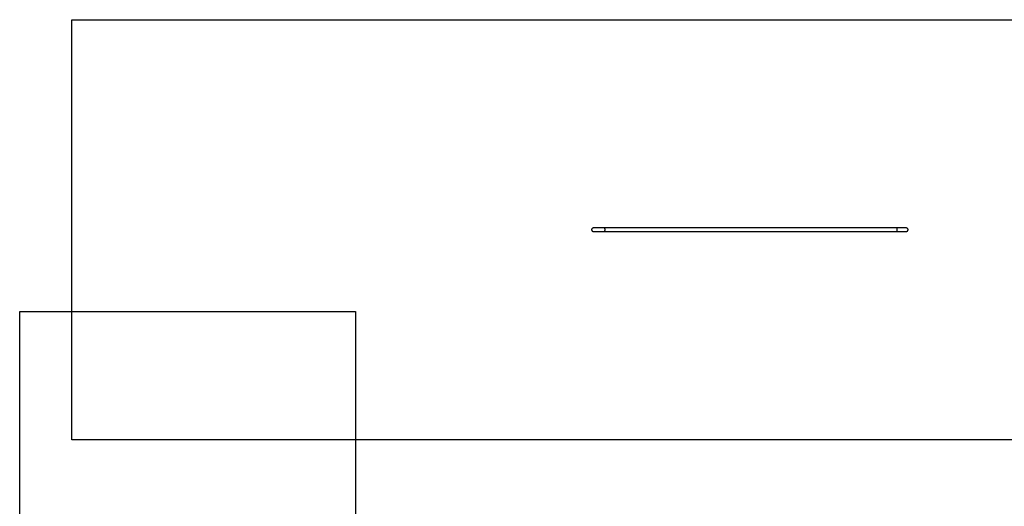
# Model space of a CAD drawing. Extents: x -96 to 96, y -66 to 66.
# Drawn here: x -96 to -1, y 19 to 66 of the extents above; entities that cross this region are included whole.
import ezdxf

# ---------------------------------------------------------------- set-up
doc = ezdxf.new("R2010")
doc.units = 0
for name, pattern in [('NEW_LINE1', [0]), ('NEW_LINE2', [0]), ('NEW_LINE4', [0]), ('NEW_LINE7', [0]), ('NEW_LINE8', [0]), ('NEW_LINE9', [0])]:
    doc.linetypes.add(name, pattern=pattern)
doc.layers.get('0').update_dxf_attribs({"linetype": 'CONTINUOUS'})

msp = doc.modelspace()

# ---------------------------------------------------------------- linework, layer by layer
at = {"color": 0, "linetype": 'NEW_LINE7'}
msp.add_lwpolyline([(-90.6629, 25.7251), (-90.6629, 66.025)], dxfattribs=at)
at = {"color": 0, "linetype": 'NEW_LINE8'}
msp.add_lwpolyline([(-90.6629, 66.025), (39.337, 66.025)], dxfattribs=at)
at = {"color": 0}
for points in [[(-40.6628, 46.0436), (-40.6628, 46.0436), (-40.6798, 46.0427), (-40.6965, 46.0401), (-40.7125, 46.0358), (-40.7281, 46.0302), (-40.7427, 46.023), (-40.7566, 46.0146), (-40.7696, 46.005), (-40.7817, 45.9942), (-40.7925, 45.9821), (-40.8022, 45.9691), (-40.8106, 45.9552), (-40.8178, 45.9406), (-40.8234, 45.925), (-40.8277, 45.909), (-40.8303, 45.8923), (-40.8312, 45.8752), (-40.8312, 45.8752), (-40.8312, 45.8752), (-40.8312, 45.8752), (-40.8312, 45.8752), (-40.8312, 45.8752), (-40.8312, 45.8752), (-40.8312, 45.8752), (-40.8312, 45.8752), (-40.8312, 45.8752), (-40.8312, 45.8752), (-40.8312, 45.8752), (-40.8312, 45.8752), (-40.8312, 45.8752), (-40.8312, 45.8752), (-40.8312, 45.8752), (-40.8312, 45.8752), (-40.8312, 45.8752)], [(-40.6628, 46.0436), (-40.6628, 46.0436), (-40.6798, 46.0427), (-40.6965, 46.0401), (-40.7125, 46.0358), (-40.7281, 46.0302), (-40.7427, 46.023), (-40.7566, 46.0146), (-40.7696, 46.005), (-40.7817, 45.9942), (-40.7925, 45.9821), (-40.8022, 45.9691), (-40.8106, 45.9552), (-40.8178, 45.9406), (-40.8234, 45.925), (-40.8277, 45.909), (-40.8303, 45.8923), (-40.8312, 45.8752), (-40.8312, 45.8752), (-40.8312, 45.8752), (-40.8312, 45.8752), (-40.8312, 45.8752), (-40.8312, 45.8752), (-40.8312, 45.8752), (-40.8312, 45.8752), (-40.8312, 45.8752), (-40.8312, 45.8752), (-40.8312, 45.8752), (-40.8312, 45.8752), (-40.8312, 45.8752), (-40.8312, 45.8752), (-40.8312, 45.8752), (-40.8312, 45.8752), (-40.8312, 45.8752), (-40.8312, 45.8752)], [(-40.8312, 45.8752), (-40.8312, 45.8752), (-40.8303, 45.8579), (-40.8277, 45.8412), (-40.8234, 45.825), (-40.8178, 45.8096), (-40.8106, 45.7948), (-40.8022, 45.781), (-40.7925, 45.768), (-40.7817, 45.7562), (-40.7696, 45.7451), (-40.7566, 45.7355), (-40.7427, 45.727), (-40.7281, 45.72), (-40.7125, 45.7142), (-40.6965, 45.7101), (-40.6798, 45.7075), (-40.6628, 45.7068), (-40.6628, 45.7068), (-40.6628, 45.7068), (-40.6628, 45.7068), (-40.6628, 45.7068), (-40.6628, 45.7068), (-40.6628, 45.7068), (-40.6628, 45.7068), (-40.6628, 45.7068), (-40.6628, 45.7068), (-40.6628, 45.7068), (-40.6628, 45.7068), (-40.6628, 45.7068), (-40.6628, 45.7068), (-40.6628, 45.7068), (-40.6628, 45.7068), (-40.6628, 45.7068), (-40.6628, 45.7068)], [(-40.8312, 45.8752), (-40.8312, 45.8752), (-40.8303, 45.8579), (-40.8277, 45.8412), (-40.8234, 45.825), (-40.8178, 45.8096), (-40.8106, 45.7948), (-40.8022, 45.781), (-40.7925, 45.768), (-40.7817, 45.7562), (-40.7696, 45.7451), (-40.7566, 45.7355), (-40.7427, 45.727), (-40.7281, 45.72), (-40.7125, 45.7142), (-40.6965, 45.7101), (-40.6798, 45.7075), (-40.6628, 45.7068), (-40.6628, 45.7068), (-40.6628, 45.7068), (-40.6628, 45.7068), (-40.6628, 45.7068), (-40.6628, 45.7068), (-40.6628, 45.7068), (-40.6628, 45.7068), (-40.6628, 45.7068), (-40.6628, 45.7068), (-40.6628, 45.7068), (-40.6628, 45.7068), (-40.6628, 45.7068), (-40.6628, 45.7068), (-40.6628, 45.7068), (-40.6628, 45.7068), (-40.6628, 45.7068), (-40.6628, 45.7068)], [(-39.5916, 46.0436), (-40.6629, 46.0436)], [(-40.6629, 45.7066), (-39.5916, 45.7066)], [(-39.5916, 46.0436), (-39.591, 46.0434)], [(-11.5916, 46.0436), (-39.5916, 46.0436)], [(-39.5916, 45.7066), (-11.5916, 45.7066)], [(-39.5915, 45.7067), (-39.5915, 45.7067), (-39.5912, 45.7067), (-39.5912, 45.7067), (-39.591, 45.7067), (-39.591, 45.707), (-39.5907, 45.707), (-39.5907, 45.7071), (-39.5907, 45.7071), (-39.5907, 45.7074), (-39.5904, 45.7074), (-39.5904, 45.7074), (-39.5904, 45.7074), (-39.5904, 45.7077), (-39.5902, 45.7077), (-39.5902, 45.708), (-39.5902, 45.708), (-39.5902, 45.7083)], [(-39.5915, 45.7067), (-39.5915, 45.7067), (-39.5912, 45.7067), (-39.5912, 45.7067), (-39.591, 45.7067), (-39.591, 45.707), (-39.5907, 45.707), (-39.5907, 45.7071), (-39.5907, 45.7071), (-39.5907, 45.7074), (-39.5904, 45.7074), (-39.5904, 45.7074), (-39.5904, 45.7074), (-39.5904, 45.7077), (-39.5902, 45.7077), (-39.5902, 45.708), (-39.5902, 45.708), (-39.5902, 45.7083)], [(-39.5903, 46.043), (-39.5903, 46.043), (-39.5903, 46.043), (-39.5903, 46.043), (-39.5903, 46.043), (-39.5903, 46.043), (-39.5903, 46.043), (-39.5903, 46.043), (-39.5903, 46.043), (-39.5905, 46.0432), (-39.5905, 46.0432), (-39.5905, 46.0432), (-39.5905, 46.0432), (-39.5906, 46.0432), (-39.5906, 46.0432), (-39.5906, 46.0432), (-39.5906, 46.0432), (-39.5909, 46.0435)], [(-39.5903, 46.043), (-39.5903, 46.043), (-39.5903, 46.043), (-39.5903, 46.043), (-39.5903, 46.043), (-39.5903, 46.043), (-39.5903, 46.043), (-39.5903, 46.043), (-39.5903, 46.043), (-39.5905, 46.0432), (-39.5905, 46.0432), (-39.5905, 46.0432), (-39.5905, 46.0432), (-39.5906, 46.0432), (-39.5906, 46.0432), (-39.5906, 46.0432), (-39.5906, 46.0432), (-39.5909, 46.0435)], [(-39.5897, 46.0419), (-39.5897, 46.0419), (-39.5897, 46.0419), (-39.5897, 46.0419), (-39.5897, 46.0419), (-39.5897, 46.0421), (-39.5897, 46.0421), (-39.5897, 46.0421), (-39.5897, 46.0421), (-39.5899, 46.0424), (-39.5899, 46.0424), (-39.5899, 46.0424), (-39.5899, 46.0424), (-39.59, 46.0427), (-39.59, 46.0427), (-39.59, 46.0427), (-39.59, 46.0427), (-39.5903, 46.043)], [(-39.5897, 46.0419), (-39.5897, 46.0419), (-39.5897, 46.0419), (-39.5897, 46.0419), (-39.5897, 46.0419), (-39.5897, 46.0421), (-39.5897, 46.0421), (-39.5897, 46.0421), (-39.5897, 46.0421), (-39.5899, 46.0424), (-39.5899, 46.0424), (-39.5899, 46.0424), (-39.5899, 46.0424), (-39.59, 46.0427), (-39.59, 46.0427), (-39.59, 46.0427), (-39.59, 46.0427), (-39.5903, 46.043)], [(-39.5902, 45.7082), (-39.5902, 45.7082), (-39.5899, 45.7082), (-39.5899, 45.7082), (-39.5899, 45.7082), (-39.5899, 45.7085), (-39.5896, 45.7085), (-39.5896, 45.7088), (-39.5896, 45.7088), (-39.5896, 45.7091), (-39.5893, 45.7091), (-39.5893, 45.7091), (-39.5893, 45.7091), (-39.5893, 45.7094), (-39.5892, 45.7094), (-39.5892, 45.7097), (-39.5892, 45.7097), (-39.5892, 45.71)], [(-39.5902, 45.7082), (-39.5902, 45.7082), (-39.5899, 45.7082), (-39.5899, 45.7082), (-39.5899, 45.7082), (-39.5899, 45.7085), (-39.5896, 45.7085), (-39.5896, 45.7088), (-39.5896, 45.7088), (-39.5896, 45.7091), (-39.5893, 45.7091), (-39.5893, 45.7091), (-39.5893, 45.7091), (-39.5893, 45.7094), (-39.5892, 45.7094), (-39.5892, 45.7097), (-39.5892, 45.7097), (-39.5892, 45.71)], [(-39.5891, 46.0405), (-39.5891, 46.0405), (-39.5891, 46.0405), (-39.5891, 46.0405), (-39.5891, 46.0405), (-39.5891, 46.0408), (-39.5891, 46.0408), (-39.5891, 46.0408), (-39.5891, 46.0408), (-39.5894, 46.0411), (-39.5894, 46.0411), (-39.5894, 46.0411), (-39.5894, 46.0411), (-39.5894, 46.0414), (-39.5894, 46.0414), (-39.5894, 46.0416), (-39.5894, 46.0416), (-39.5897, 46.0419)], [(-39.5891, 46.0405), (-39.5891, 46.0405), (-39.5891, 46.0405), (-39.5891, 46.0405), (-39.5891, 46.0405), (-39.5891, 46.0408), (-39.5891, 46.0408), (-39.5891, 46.0408), (-39.5891, 46.0408), (-39.5894, 46.0411), (-39.5894, 46.0411), (-39.5894, 46.0411), (-39.5894, 46.0411), (-39.5894, 46.0414), (-39.5894, 46.0414), (-39.5894, 46.0416), (-39.5894, 46.0416), (-39.5897, 46.0419)], [(-39.5886, 46.0386), (-39.5886, 46.0386), (-39.5886, 46.0386), (-39.5886, 46.0386), (-39.5886, 46.0386), (-39.5886, 46.0389), (-39.5886, 46.0389), (-39.5886, 46.0392), (-39.5886, 46.0392), (-39.5888, 46.0395), (-39.5888, 46.0395), (-39.5888, 46.0396), (-39.5888, 46.0396), (-39.5889, 46.0399), (-39.5889, 46.0399), (-39.5889, 46.0402), (-39.5889, 46.0402), (-39.5892, 46.0405)], [(-39.5886, 46.0386), (-39.5886, 46.0386), (-39.5886, 46.0386), (-39.5886, 46.0386), (-39.5886, 46.0386), (-39.5886, 46.0389), (-39.5886, 46.0389), (-39.5886, 46.0392), (-39.5886, 46.0392), (-39.5888, 46.0395), (-39.5888, 46.0395), (-39.5888, 46.0396), (-39.5888, 46.0396), (-39.5889, 46.0399), (-39.5889, 46.0399), (-39.5889, 46.0402), (-39.5889, 46.0402), (-39.5892, 46.0405)], [(-39.5891, 45.71), (-39.5891, 45.71), (-39.5888, 45.71), (-39.5888, 45.71), (-39.5888, 45.71), (-39.5888, 45.7103), (-39.5887, 45.7103), (-39.5887, 45.7106), (-39.5887, 45.7106), (-39.5887, 45.7109), (-39.5885, 45.7109), (-39.5885, 45.7111), (-39.5885, 45.7111), (-39.5885, 45.7114), (-39.5885, 45.7114), (-39.5885, 45.7116), (-39.5885, 45.7116), (-39.5885, 45.7119)], [(-39.5891, 45.71), (-39.5891, 45.71), (-39.5888, 45.71), (-39.5888, 45.71), (-39.5888, 45.71), (-39.5888, 45.7103), (-39.5887, 45.7103), (-39.5887, 45.7106), (-39.5887, 45.7106), (-39.5887, 45.7109), (-39.5885, 45.7109), (-39.5885, 45.7111), (-39.5885, 45.7111), (-39.5885, 45.7114), (-39.5885, 45.7114), (-39.5885, 45.7116), (-39.5885, 45.7116), (-39.5885, 45.7119)], [(-39.5881, 46.0363), (-39.5881, 46.0363), (-39.5881, 46.0363), (-39.5881, 46.0364), (-39.5881, 46.0364), (-39.5881, 46.0367), (-39.5881, 46.0367), (-39.5881, 46.037), (-39.5881, 46.037), (-39.5882, 46.0373), (-39.5882, 46.0373), (-39.5882, 46.0376), (-39.5882, 46.0376), (-39.5882, 46.0379), (-39.5882, 46.0379), (-39.5882, 46.0382), (-39.5882, 46.0382), (-39.5885, 46.0385)], [(-39.5881, 46.0363), (-39.5881, 46.0363), (-39.5881, 46.0363), (-39.5881, 46.0364), (-39.5881, 46.0364), (-39.5881, 46.0367), (-39.5881, 46.0367), (-39.5881, 46.037), (-39.5881, 46.037), (-39.5882, 46.0373), (-39.5882, 46.0373), (-39.5882, 46.0376), (-39.5882, 46.0376), (-39.5882, 46.0379), (-39.5882, 46.0379), (-39.5882, 46.0382), (-39.5882, 46.0382), (-39.5885, 46.0385)], [(-39.5796, 45.8751), (-39.5796, 45.8672), (-39.5796, 45.8591), (-39.5797, 45.8508), (-39.5798, 45.8426), (-39.5799, 45.8343), (-39.5801, 45.8259), (-39.5803, 45.8176), (-39.5805, 45.8093), (-39.5808, 45.8011), (-39.5811, 45.7931), (-39.5815, 45.7853), (-39.5818, 45.7776), (-39.5821, 45.7702), (-39.5826, 45.7631), (-39.583, 45.7563), (-39.5835, 45.7499), (-39.584, 45.7439), (-39.5846, 45.7383), (-39.5851, 45.7331), (-39.5857, 45.7284), (-39.5863, 45.7242), (-39.5869, 45.7203), (-39.5875, 45.717), (-39.5881, 45.7141), (-39.5885, 45.7118)], [(-39.5874, 46.0333), (-39.5874, 46.0333), (-39.5874, 46.0333), (-39.5874, 46.0335), (-39.5874, 46.0335), (-39.5874, 46.0338), (-39.5874, 46.0338), (-39.5874, 46.0341), (-39.5874, 46.0343), (-39.5877, 46.0346), (-39.5877, 46.0346), (-39.5877, 46.0349), (-39.5877, 46.0351), (-39.5879, 46.0354), (-39.5879, 46.0354), (-39.5879, 46.0357), (-39.5879, 46.0359), (-39.5881, 46.0362)], [(-39.5874, 46.0333), (-39.5874, 46.0333), (-39.5874, 46.0333), (-39.5874, 46.0335), (-39.5874, 46.0335), (-39.5874, 46.0338), (-39.5874, 46.0338), (-39.5874, 46.0341), (-39.5874, 46.0343), (-39.5877, 46.0346), (-39.5877, 46.0346), (-39.5877, 46.0349), (-39.5877, 46.0351), (-39.5879, 46.0354), (-39.5879, 46.0354), (-39.5879, 46.0357), (-39.5879, 46.0359), (-39.5881, 46.0362)], [(-39.5875, 46.0332), (-39.5869, 46.03), (-39.5863, 46.0261), (-39.5857, 46.0219), (-39.5851, 46.0172), (-39.5846, 46.0119), (-39.584, 46.0063), (-39.5835, 46.0003), (-39.583, 45.9938), (-39.5826, 45.9871), (-39.5821, 45.98), (-39.5818, 45.9726), (-39.5815, 45.9649), (-39.5811, 45.9571), (-39.5808, 45.9492), (-39.5805, 45.9409), (-39.5803, 45.9323), (-39.5801, 45.9243), (-39.5799, 45.917), (-39.5798, 45.9076), (-39.5797, 45.8934), (-39.5796, 45.8751)], [(-11.5916, 46.0436), (-11.591, 46.0434)], [(-10.6629, 46.0436), (-11.5916, 46.0436)], [(-11.5916, 45.7066), (-10.6629, 45.7066)], [(-11.5914, 45.7067), (-11.5914, 45.7067), (-11.5911, 45.7067), (-11.5911, 45.7067), (-11.591, 45.7067), (-11.591, 45.707), (-11.5907, 45.707), (-11.5907, 45.7071), (-11.5907, 45.7071), (-11.5907, 45.7074), (-11.5904, 45.7074), (-11.5904, 45.7074), (-11.5904, 45.7074), (-11.5904, 45.7077), (-11.5901, 45.7077), (-11.5901, 45.708), (-11.5901, 45.708), (-11.5901, 45.7083)], [(-11.5914, 45.7067), (-11.5914, 45.7067), (-11.5911, 45.7067), (-11.5911, 45.7067), (-11.591, 45.7067), (-11.591, 45.707), (-11.5907, 45.707), (-11.5907, 45.7071), (-11.5907, 45.7071), (-11.5907, 45.7074), (-11.5904, 45.7074), (-11.5904, 45.7074), (-11.5904, 45.7074), (-11.5904, 45.7077), (-11.5901, 45.7077), (-11.5901, 45.708), (-11.5901, 45.708), (-11.5901, 45.7083)], [(-11.5903, 46.043), (-11.5903, 46.043), (-11.5903, 46.043), (-11.5903, 46.043), (-11.5903, 46.043), (-11.5903, 46.043), (-11.5903, 46.043), (-11.5903, 46.043), (-11.5903, 46.043), (-11.5905, 46.0432), (-11.5905, 46.0432), (-11.5905, 46.0432), (-11.5905, 46.0432), (-11.5906, 46.0432), (-11.5906, 46.0432), (-11.5906, 46.0432), (-11.5906, 46.0432), (-11.5909, 46.0435)], [(-11.5903, 46.043), (-11.5903, 46.043), (-11.5903, 46.043), (-11.5903, 46.043), (-11.5903, 46.043), (-11.5903, 46.043), (-11.5903, 46.043), (-11.5903, 46.043), (-11.5903, 46.043), (-11.5905, 46.0432), (-11.5905, 46.0432), (-11.5905, 46.0432), (-11.5905, 46.0432), (-11.5906, 46.0432), (-11.5906, 46.0432), (-11.5906, 46.0432), (-11.5906, 46.0432), (-11.5909, 46.0435)], [(-11.5897, 46.0419), (-11.5897, 46.0419), (-11.5897, 46.0419), (-11.5897, 46.0419), (-11.5897, 46.0419), (-11.5897, 46.0421), (-11.5897, 46.0421), (-11.5897, 46.0421), (-11.5897, 46.0421), (-11.5899, 46.0424), (-11.5899, 46.0424), (-11.5899, 46.0424), (-11.5899, 46.0424), (-11.59, 46.0426), (-11.59, 46.0426), (-11.59, 46.0426), (-11.59, 46.0426), (-11.5903, 46.0429)], [(-11.5897, 46.0419), (-11.5897, 46.0419), (-11.5897, 46.0419), (-11.5897, 46.0419), (-11.5897, 46.0419), (-11.5897, 46.0421), (-11.5897, 46.0421), (-11.5897, 46.0421), (-11.5897, 46.0421), (-11.5899, 46.0424), (-11.5899, 46.0424), (-11.5899, 46.0424), (-11.5899, 46.0424), (-11.59, 46.0426), (-11.59, 46.0426), (-11.59, 46.0426), (-11.59, 46.0426), (-11.5903, 46.0429)], [(-11.5902, 45.7082), (-11.5902, 45.7082), (-11.5899, 45.7082), (-11.5899, 45.7082), (-11.5899, 45.7082), (-11.5899, 45.7085), (-11.5896, 45.7085), (-11.5896, 45.7088), (-11.5896, 45.7088), (-11.5896, 45.7091), (-11.5893, 45.7091), (-11.5893, 45.7091), (-11.5893, 45.7091), (-11.5893, 45.7094), (-11.5892, 45.7094), (-11.5892, 45.7097), (-11.5892, 45.7097), (-11.5892, 45.71)], [(-11.5902, 45.7082), (-11.5902, 45.7082), (-11.5899, 45.7082), (-11.5899, 45.7082), (-11.5899, 45.7082), (-11.5899, 45.7085), (-11.5896, 45.7085), (-11.5896, 45.7088), (-11.5896, 45.7088), (-11.5896, 45.7091), (-11.5893, 45.7091), (-11.5893, 45.7091), (-11.5893, 45.7091), (-11.5893, 45.7094), (-11.5892, 45.7094), (-11.5892, 45.7097), (-11.5892, 45.7097), (-11.5892, 45.71)], [(-11.5891, 46.0405), (-11.5891, 46.0405), (-11.5891, 46.0405), (-11.5891, 46.0405), (-11.5891, 46.0405), (-11.5891, 46.0408), (-11.5891, 46.0408), (-11.5891, 46.0408), (-11.5891, 46.0408), (-11.5894, 46.0411), (-11.5894, 46.0411), (-11.5894, 46.0411), (-11.5894, 46.0411), (-11.5894, 46.0414), (-11.5894, 46.0414), (-11.5894, 46.0416), (-11.5894, 46.0416), (-11.5897, 46.0419)], [(-11.5891, 46.0405), (-11.5891, 46.0405), (-11.5891, 46.0405), (-11.5891, 46.0405), (-11.5891, 46.0405), (-11.5891, 46.0408), (-11.5891, 46.0408), (-11.5891, 46.0408), (-11.5891, 46.0408), (-11.5894, 46.0411), (-11.5894, 46.0411), (-11.5894, 46.0411), (-11.5894, 46.0411), (-11.5894, 46.0414), (-11.5894, 46.0414), (-11.5894, 46.0416), (-11.5894, 46.0416), (-11.5897, 46.0419)], [(-11.5885, 46.0386), (-11.5885, 46.0386), (-11.5885, 46.0386), (-11.5885, 46.0386), (-11.5885, 46.0386), (-11.5885, 46.0389), (-11.5885, 46.0389), (-11.5885, 46.0392), (-11.5885, 46.0392), (-11.5888, 46.0395), (-11.5888, 46.0395), (-11.5888, 46.0396), (-11.5888, 46.0396), (-11.5888, 46.0399), (-11.5888, 46.0399), (-11.5888, 46.0402), (-11.5888, 46.0402), (-11.5891, 46.0405)], [(-11.5885, 46.0386), (-11.5885, 46.0386), (-11.5885, 46.0386), (-11.5885, 46.0386), (-11.5885, 46.0386), (-11.5885, 46.0389), (-11.5885, 46.0389), (-11.5885, 46.0392), (-11.5885, 46.0392), (-11.5888, 46.0395), (-11.5888, 46.0395), (-11.5888, 46.0396), (-11.5888, 46.0396), (-11.5888, 46.0399), (-11.5888, 46.0399), (-11.5888, 46.0402), (-11.5888, 46.0402), (-11.5891, 46.0405)], [(-11.5891, 45.71), (-11.5891, 45.71), (-11.5888, 45.71), (-11.5888, 45.71), (-11.5888, 45.71), (-11.5888, 45.7103), (-11.5887, 45.7103), (-11.5887, 45.7106), (-11.5887, 45.7106), (-11.5887, 45.7109), (-11.5885, 45.7109), (-11.5885, 45.7111), (-11.5885, 45.7111), (-11.5885, 45.7114), (-11.5885, 45.7114), (-11.5885, 45.7116), (-11.5885, 45.7116), (-11.5885, 45.7119)], [(-11.5891, 45.71), (-11.5891, 45.71), (-11.5888, 45.71), (-11.5888, 45.71), (-11.5888, 45.71), (-11.5888, 45.7103), (-11.5887, 45.7103), (-11.5887, 45.7106), (-11.5887, 45.7106), (-11.5887, 45.7109), (-11.5885, 45.7109), (-11.5885, 45.7111), (-11.5885, 45.7111), (-11.5885, 45.7114), (-11.5885, 45.7114), (-11.5885, 45.7116), (-11.5885, 45.7116), (-11.5885, 45.7119)], [(-11.5881, 46.0363), (-11.5881, 46.0363), (-11.5881, 46.0363), (-11.5881, 46.0364), (-11.5881, 46.0364), (-11.5881, 46.0367), (-11.5881, 46.0367), (-11.5881, 46.037), (-11.5881, 46.037), (-11.5882, 46.0373), (-11.5882, 46.0373), (-11.5882, 46.0376), (-11.5882, 46.0376), (-11.5882, 46.0379), (-11.5882, 46.0379), (-11.5882, 46.0382), (-11.5882, 46.0382), (-11.5885, 46.0385)], [(-11.5881, 46.0363), (-11.5881, 46.0363), (-11.5881, 46.0363), (-11.5881, 46.0364), (-11.5881, 46.0364), (-11.5881, 46.0367), (-11.5881, 46.0367), (-11.5881, 46.037), (-11.5881, 46.037), (-11.5882, 46.0373), (-11.5882, 46.0373), (-11.5882, 46.0376), (-11.5882, 46.0376), (-11.5882, 46.0379), (-11.5882, 46.0379), (-11.5882, 46.0382), (-11.5882, 46.0382), (-11.5885, 46.0385)], [(-11.5796, 45.8751), (-11.5796, 45.8672), (-11.5796, 45.8591), (-11.5797, 45.8508), (-11.5798, 45.8426), (-11.5799, 45.8343), (-11.5801, 45.8259), (-11.5803, 45.8176), (-11.5805, 45.8093), (-11.5808, 45.8011), (-11.5811, 45.7931), (-11.5815, 45.7853), (-11.5818, 45.7776), (-11.5821, 45.7702), (-11.5826, 45.7631), (-11.583, 45.7563), (-11.5835, 45.7499), (-11.584, 45.7439), (-11.5846, 45.7383), (-11.5851, 45.7331), (-11.5857, 45.7284), (-11.5863, 45.7242), (-11.5869, 45.7203), (-11.5875, 45.717), (-11.5881, 45.7141), (-11.5885, 45.7118)], [(-11.5874, 46.0334), (-11.5874, 46.0334), (-11.5874, 46.0334), (-11.5874, 46.0336), (-11.5874, 46.0336), (-11.5874, 46.0339), (-11.5874, 46.0339), (-11.5874, 46.0342), (-11.5874, 46.0344), (-11.5877, 46.0347), (-11.5877, 46.0347), (-11.5877, 46.035), (-11.5877, 46.0352), (-11.5879, 46.0355), (-11.5879, 46.0355), (-11.5879, 46.0358), (-11.5879, 46.036), (-11.5881, 46.0363)], [(-11.5874, 46.0334), (-11.5874, 46.0334), (-11.5874, 46.0334), (-11.5874, 46.0336), (-11.5874, 46.0336), (-11.5874, 46.0339), (-11.5874, 46.0339), (-11.5874, 46.0342), (-11.5874, 46.0344), (-11.5877, 46.0347), (-11.5877, 46.0347), (-11.5877, 46.035), (-11.5877, 46.0352), (-11.5879, 46.0355), (-11.5879, 46.0355), (-11.5879, 46.0358), (-11.5879, 46.036), (-11.5881, 46.0363)], [(-11.5875, 46.0332), (-11.5869, 46.03), (-11.5863, 46.0261), (-11.5857, 46.0219), (-11.5851, 46.0172), (-11.5846, 46.0119), (-11.584, 46.0063), (-11.5835, 46.0003), (-11.583, 45.9938), (-11.5826, 45.9871), (-11.5821, 45.98), (-11.5818, 45.9726), (-11.5815, 45.9649), (-11.5811, 45.9571), (-11.5808, 45.9492), (-11.5805, 45.9409), (-11.5803, 45.9323), (-11.5801, 45.9243), (-11.5799, 45.917), (-11.5798, 45.9076), (-11.5797, 45.8934), (-11.5796, 45.8751)], [(-10.4944, 45.8752), (-10.4944, 45.8752), (-10.4951, 45.8923), (-10.4977, 45.909), (-10.5018, 45.925), (-10.5076, 45.9406), (-10.5146, 45.9552), (-10.5231, 45.9691), (-10.5327, 45.9821), (-10.5438, 45.9942), (-10.5556, 46.005), (-10.5686, 46.0146), (-10.5824, 46.023), (-10.5972, 46.0302), (-10.6126, 46.0358), (-10.6288, 46.0401), (-10.6455, 46.0427), (-10.6628, 46.0436), (-10.6628, 46.0436), (-10.6628, 46.0436), (-10.6628, 46.0436), (-10.6628, 46.0436), (-10.6628, 46.0436), (-10.6628, 46.0436), (-10.6628, 46.0436), (-10.6628, 46.0436), (-10.6628, 46.0436), (-10.6628, 46.0436), (-10.6628, 46.0436), (-10.6628, 46.0436), (-10.6628, 46.0436), (-10.6628, 46.0436), (-10.6628, 46.0436), (-10.6628, 46.0436), (-10.6628, 46.0436)], [(-10.4944, 45.8752), (-10.4944, 45.8752), (-10.4951, 45.8923), (-10.4977, 45.909), (-10.5018, 45.925), (-10.5076, 45.9406), (-10.5146, 45.9552), (-10.5231, 45.9691), (-10.5327, 45.9821), (-10.5438, 45.9942), (-10.5556, 46.005), (-10.5686, 46.0146), (-10.5824, 46.023), (-10.5972, 46.0302), (-10.6126, 46.0358), (-10.6288, 46.0401), (-10.6455, 46.0427), (-10.6628, 46.0436), (-10.6628, 46.0436), (-10.6628, 46.0436), (-10.6628, 46.0436), (-10.6628, 46.0436), (-10.6628, 46.0436), (-10.6628, 46.0436), (-10.6628, 46.0436), (-10.6628, 46.0436), (-10.6628, 46.0436), (-10.6628, 46.0436), (-10.6628, 46.0436), (-10.6628, 46.0436), (-10.6628, 46.0436), (-10.6628, 46.0436), (-10.6628, 46.0436), (-10.6628, 46.0436), (-10.6628, 46.0436)], [(-10.6628, 45.7068), (-10.6628, 45.7068), (-10.6455, 45.7075), (-10.6288, 45.7101), (-10.6126, 45.7142), (-10.5972, 45.72), (-10.5824, 45.727), (-10.5686, 45.7355), (-10.5556, 45.7451), (-10.5438, 45.7562), (-10.5327, 45.768), (-10.5231, 45.781), (-10.5146, 45.7948), (-10.5076, 45.8096), (-10.5018, 45.825), (-10.4977, 45.8412), (-10.4951, 45.8579), (-10.4944, 45.8752), (-10.4944, 45.8752), (-10.4944, 45.8752), (-10.4944, 45.8752), (-10.4944, 45.8752), (-10.4944, 45.8752), (-10.4944, 45.8752), (-10.4944, 45.8752), (-10.4944, 45.8752), (-10.4944, 45.8752), (-10.4944, 45.8752), (-10.4944, 45.8752), (-10.4944, 45.8752), (-10.4944, 45.8752), (-10.4944, 45.8752), (-10.4944, 45.8752), (-10.4944, 45.8752), (-10.4944, 45.8752)], [(-10.6628, 45.7068), (-10.6628, 45.7068), (-10.6455, 45.7075), (-10.6288, 45.7101), (-10.6126, 45.7142), (-10.5972, 45.72), (-10.5824, 45.727), (-10.5686, 45.7355), (-10.5556, 45.7451), (-10.5438, 45.7562), (-10.5327, 45.768), (-10.5231, 45.781), (-10.5146, 45.7948), (-10.5076, 45.8096), (-10.5018, 45.825), (-10.4977, 45.8412), (-10.4951, 45.8579), (-10.4944, 45.8752), (-10.4944, 45.8752), (-10.4944, 45.8752), (-10.4944, 45.8752), (-10.4944, 45.8752), (-10.4944, 45.8752), (-10.4944, 45.8752), (-10.4944, 45.8752), (-10.4944, 45.8752), (-10.4944, 45.8752), (-10.4944, 45.8752), (-10.4944, 45.8752), (-10.4944, 45.8752), (-10.4944, 45.8752), (-10.4944, 45.8752), (-10.4944, 45.8752), (-10.4944, 45.8752), (-10.4944, 45.8752)]]:
    msp.add_lwpolyline(points, dxfattribs=at)
at = {"color": 0, "linetype": 'NEW_LINE2'}
msp.add_lwpolyline([(-95.6629, 18.0251), (-95.6629, 38.0251)], dxfattribs=at)
at = {"color": 0, "linetype": 'NEW_LINE4'}
msp.add_lwpolyline([(-95.6629, 38.0251), (-63.4629, 38.0251)], dxfattribs=at)
at = {"color": 0, "linetype": 'NEW_LINE1'}
msp.add_lwpolyline([(-63.4629, 38.0251), (-63.4629, -25.9748)], dxfattribs=at)
at = {"color": 0, "linetype": 'NEW_LINE9'}
msp.add_lwpolyline([(11.2207, 25.7251), (-90.6629, 25.7251)], dxfattribs=at)

doc.saveas('drawing.dxf')
